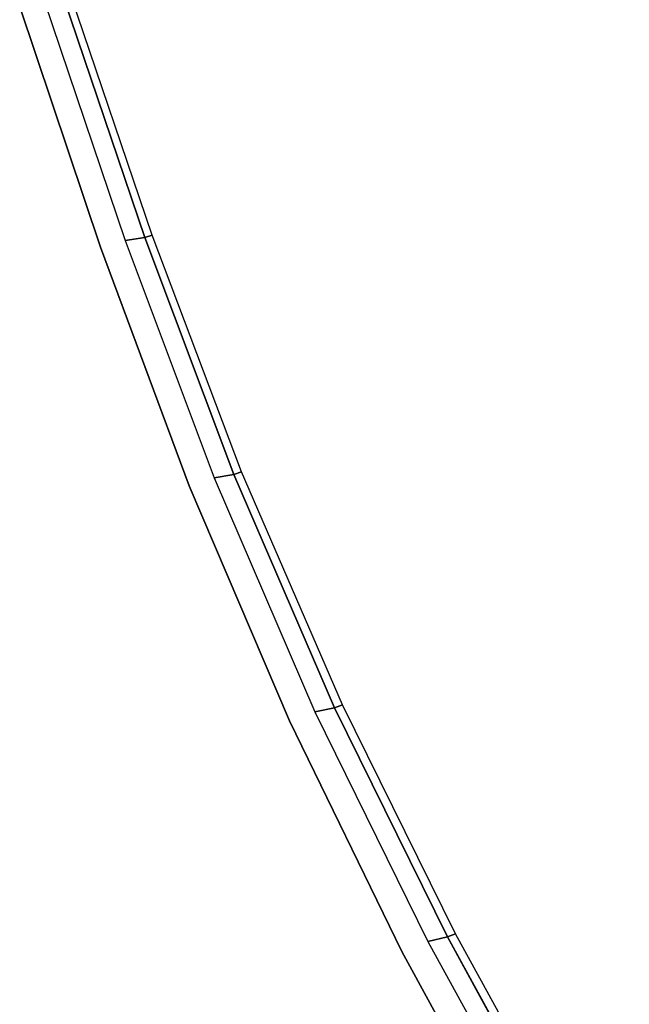
# Model space of a CAD drawing. Extents: x -1.61 to 0, y -1.05 to 0.
# Drawn here: x -1.56 to -1.47, y -0.4 to -0.24 of the extents above; entities that cross this region are included whole.
import ezdxf

# ---------------------------------------------------------------- set-up
doc = ezdxf.new("R2010")
doc.units = 0

msp = doc.modelspace()

# ---------------------------------------------------------------- linework, layer by layer
at = {"linetype": 'Continuous'}
for p, q in [((-1.54333, -0.27813), (-1.55605, -0.2406)), ((-1.54333, -0.27813, -0.03), (-1.55605, -0.2406, -0.03)), ((-1.56294, -0.24194, -0.565), (-1.55026, -0.27968, -0.565)), ((-1.56294, -0.24194, -0.036), (-1.55026, -0.27968, -0.036)), ((-1.52937, -0.31531), (-1.54333, -0.27813)), ((-1.52937, -0.31531, -0.03), (-1.54333, -0.27813, -0.03)), ((-1.55026, -0.27968, -0.565), (-1.53636, -0.31709, -0.565)), ((-1.55026, -0.27968, -0.036), (-1.53636, -0.31709, -0.036)), ((-1.5136, -0.35194), (-1.52937, -0.31531)), ((-1.5136, -0.35194, -0.03), (-1.52937, -0.31531, -0.03)), ((-1.53636, -0.31709, -0.565), (-1.52068, -0.35395, -0.565)), ((-1.53636, -0.31709, -0.036), (-1.52068, -0.35395, -0.036)), ((-1.4959, -0.38789), (-1.5136, -0.35194)), ((-1.4959, -0.38789, -0.03), (-1.5136, -0.35194, -0.03)), ((-1.52068, -0.35395, -0.565), (-1.50305, -0.39014, -0.565)), ((-1.52068, -0.35395, -0.036), (-1.50305, -0.39014, -0.036)), ((-1.47657, -0.42319), (-1.4959, -0.38789)), ((-1.47657, -0.42319, -0.03), (-1.4959, -0.38789, -0.03)), ((-1.50305, -0.39014, -0.565), (-1.48372, -0.42566, -0.565)), ((-1.50305, -0.39014, -0.036), (-1.48372, -0.42566, -0.036))]:
    msp.add_line(p, q, dxfattribs=at)
at = {"linetype": 'Continuous', "invisible_edges": 15}
for points in [[(-1.46019, -0.25761, 0.005), (-1.47615, -0.2097, 0.005), (-1.55639, -0.21148, 0.005), (-1.54109, -0.25891, 0.005)], [(-1.53947, -0.27704, 0.00429), (-1.53639, -0.27658, 0.005), (-1.54914, -0.23927, 0.005), (-1.55223, -0.23966, 0.00429)], [(-1.535, -0.27627, 0.005), (-1.54776, -0.239, 0.005), (-1.54914, -0.23927, 0.005), (-1.53639, -0.27658, 0.005)], [(-1.54216, -0.27776, 0.00248), (-1.53947, -0.27704, 0.00429), (-1.55223, -0.23966, 0.00429), (-1.5549, -0.24028, 0.00248)], [(-1.55026, -0.27968, -0.035), (-1.54911, -0.27931, -0.03252), (-1.5618, -0.24161, -0.03252), (-1.56294, -0.24194, -0.035)], [(-1.54911, -0.27931, -0.03252), (-1.54641, -0.27859, -0.0307), (-1.55913, -0.24099, -0.0307), (-1.5618, -0.24161, -0.03252)], [(-1.44166, -0.3046, 0.005), (-1.46019, -0.25761, 0.005), (-1.54109, -0.25891, 0.005), (-1.52389, -0.30584, 0.005)], [(-1.52095, -0.31318, 0.005), (-1.535, -0.27627, 0.005), (-1.53639, -0.27658, 0.005), (-1.52236, -0.31354, 0.005)], [(-1.52817, -0.31489, 0.00248), (-1.52543, -0.31408, 0.00429), (-1.53947, -0.27704, 0.00429), (-1.54216, -0.27776, 0.00248)], [(-1.52543, -0.31408, 0.00429), (-1.52236, -0.31354, 0.005), (-1.53639, -0.27658, 0.005), (-1.53947, -0.27704, 0.00429)], [(-1.53636, -0.31709, -0.035), (-1.53518, -0.31667, -0.03252), (-1.54911, -0.27931, -0.03252), (-1.55026, -0.27968, -0.035)], [(-1.53518, -0.31667, -0.03252), (-1.53244, -0.31586, -0.0307), (-1.54641, -0.27859, -0.0307), (-1.54911, -0.27931, -0.03252)], [(-1.42153, -0.35094, 0.005), (-1.44166, -0.3046, 0.005), (-1.52389, -0.30584, 0.005), (-1.50395, -0.35192, 0.005)], [(-1.50957, -0.35055, 0.00429), (-1.5065, -0.34993, 0.005), (-1.52236, -0.31354, 0.005), (-1.52543, -0.31408, 0.00429)], [(-1.50507, -0.34952, 0.005), (-1.52095, -0.31318, 0.005), (-1.52236, -0.31354, 0.005), (-1.5065, -0.34993, 0.005)], [(-1.51237, -0.35147, 0.00248), (-1.50957, -0.35055, 0.00429), (-1.52543, -0.31408, 0.00429), (-1.52817, -0.31489, 0.00248)], [(-1.52068, -0.35395, -0.035), (-1.51947, -0.35348, -0.03252), (-1.53518, -0.31667, -0.03252), (-1.53636, -0.31709, -0.035)], [(-1.51947, -0.35348, -0.03252), (-1.51667, -0.35256, -0.0307), (-1.53244, -0.31586, -0.0307), (-1.53518, -0.31667, -0.03252)], [(-1.49464, -0.38737, 0.00248), (-1.49181, -0.38635, 0.00429), (-1.50957, -0.35055, 0.00429), (-1.51237, -0.35147, 0.00248)], [(-1.49181, -0.38635, 0.00429), (-1.48874, -0.38564, 0.005), (-1.5065, -0.34993, 0.005), (-1.50957, -0.35055, 0.00429)], [(-1.48731, -0.38519, 0.005), (-1.50507, -0.34952, 0.005), (-1.5065, -0.34993, 0.005), (-1.48874, -0.38564, 0.005)], [(-1.40035, -0.39671, 0.005), (-1.42153, -0.35094, 0.005), (-1.50395, -0.35192, 0.005), (-1.48101, -0.39693, 0.005)], [(-1.50305, -0.39014, -0.035), (-1.5018, -0.38962, -0.03252), (-1.51947, -0.35348, -0.03252), (-1.52068, -0.35395, -0.035)], [(-1.5018, -0.38962, -0.03252), (-1.49896, -0.38859, -0.0307), (-1.51667, -0.35256, -0.0307), (-1.51947, -0.35348, -0.03252)], [(-1.47246, -0.42151, 0.00429), (-1.46942, -0.42072, 0.005), (-1.48874, -0.38564, 0.005), (-1.49181, -0.38635, 0.00429)], [(-1.46798, -0.42023, 0.005), (-1.48731, -0.38519, 0.005), (-1.48874, -0.38564, 0.005), (-1.46942, -0.42072, 0.005)], [(-1.4753, -0.42262, 0.00248), (-1.47246, -0.42151, 0.00429), (-1.49181, -0.38635, 0.00429), (-1.49464, -0.38737, 0.00248)], [(-1.48247, -0.42509, -0.03252), (-1.47961, -0.42397, -0.0307), (-1.49896, -0.38859, -0.0307), (-1.5018, -0.38962, -0.03252)], [(-1.48372, -0.42566, -0.035), (-1.48247, -0.42509, -0.03252), (-1.5018, -0.38962, -0.03252), (-1.50305, -0.39014, -0.035)], [(-1.37781, -0.44201, 0.005), (-1.40035, -0.39671, 0.005), (-1.48101, -0.39693, 0.005), (-1.45596, -0.44107, 0.005)]]:
    msp.add_3dface(points, dxfattribs=at)
at = {"linetype": 'Continuous'}
for points in [[(-1.45875, -0.25742, 0.005), (-1.47481, -0.2096, 0.005), (-1.47615, -0.2097, 0.005), (-1.46019, -0.25761, 0.005)], [(-1.45083, -0.2576, 0.00493), (-1.46682, -0.21003, 0.00492), (-1.47481, -0.2096, 0.005), (-1.45875, -0.25742, 0.005)], [(-1.54641, -0.27859, -0.0307), (-1.54333, -0.27813, -0.03), (-1.55605, -0.2406, -0.03), (-1.55913, -0.24099, -0.0307)], [(-1.54333, -0.27813), (-1.54216, -0.27776, 0.00248), (-1.5549, -0.24028, 0.00248), (-1.55605, -0.2406)], [(-1.54333, -0.27813), (-1.55605, -0.2406), (-1.55605, -0.2406, -0.03), (-1.54333, -0.27813, -0.03)], [(-1.55026, -0.27968, -0.036), (-1.56294, -0.24194, -0.036), (-1.56294, -0.24194, -0.565), (-1.55026, -0.27968, -0.565)], [(-1.55026, -0.27968, -0.035), (-1.56294, -0.24194, -0.035), (-1.56294, -0.24194, -0.036), (-1.55026, -0.27968, -0.036)], [(-1.52937, -0.31531), (-1.52817, -0.31489, 0.00248), (-1.54216, -0.27776, 0.00248), (-1.54333, -0.27813)], [(-1.53244, -0.31586, -0.0307), (-1.52937, -0.31531, -0.03), (-1.54333, -0.27813, -0.03), (-1.54641, -0.27859, -0.0307)], [(-1.52937, -0.31531), (-1.54333, -0.27813), (-1.54333, -0.27813, -0.03), (-1.52937, -0.31531, -0.03)], [(-1.53636, -0.31709, -0.036), (-1.55026, -0.27968, -0.036), (-1.55026, -0.27968, -0.565), (-1.53636, -0.31709, -0.565)], [(-1.53636, -0.31709, -0.035), (-1.55026, -0.27968, -0.035), (-1.55026, -0.27968, -0.036), (-1.53636, -0.31709, -0.036)], [(-1.5136, -0.35194), (-1.51237, -0.35147, 0.00248), (-1.52817, -0.31489, 0.00248), (-1.52937, -0.31531)], [(-1.51667, -0.35256, -0.0307), (-1.5136, -0.35194, -0.03), (-1.52937, -0.31531, -0.03), (-1.53244, -0.31586, -0.0307)], [(-1.5136, -0.35194), (-1.52937, -0.31531), (-1.52937, -0.31531, -0.03), (-1.5136, -0.35194, -0.03)], [(-1.52068, -0.35395, -0.036), (-1.53636, -0.31709, -0.036), (-1.53636, -0.31709, -0.565), (-1.52068, -0.35395, -0.565)], [(-1.52068, -0.35395, -0.035), (-1.53636, -0.31709, -0.035), (-1.53636, -0.31709, -0.036), (-1.52068, -0.35395, -0.036)], [(-1.49896, -0.38859, -0.0307), (-1.4959, -0.38789, -0.03), (-1.5136, -0.35194, -0.03), (-1.51667, -0.35256, -0.0307)], [(-1.4959, -0.38789), (-1.49464, -0.38737, 0.00248), (-1.51237, -0.35147, 0.00248), (-1.5136, -0.35194)], [(-1.4959, -0.38789), (-1.5136, -0.35194), (-1.5136, -0.35194, -0.03), (-1.4959, -0.38789, -0.03)], [(-1.50305, -0.39014, -0.036), (-1.52068, -0.35395, -0.036), (-1.52068, -0.35395, -0.565), (-1.50305, -0.39014, -0.565)], [(-1.50305, -0.39014, -0.035), (-1.52068, -0.35395, -0.035), (-1.52068, -0.35395, -0.036), (-1.50305, -0.39014, -0.036)], [(-1.47657, -0.42319), (-1.4753, -0.42262, 0.00248), (-1.49464, -0.38737, 0.00248), (-1.4959, -0.38789)], [(-1.47961, -0.42397, -0.0307), (-1.47657, -0.42319, -0.03), (-1.4959, -0.38789, -0.03), (-1.49896, -0.38859, -0.0307)], [(-1.47657, -0.42319), (-1.4959, -0.38789), (-1.4959, -0.38789, -0.03), (-1.47657, -0.42319, -0.03)], [(-1.48372, -0.42566, -0.036), (-1.50305, -0.39014, -0.036), (-1.50305, -0.39014, -0.565), (-1.48372, -0.42566, -0.565)], [(-1.48372, -0.42566, -0.035), (-1.50305, -0.39014, -0.035), (-1.50305, -0.39014, -0.036), (-1.48372, -0.42566, -0.036)]]:
    msp.add_3dface(points, dxfattribs=at)

doc.saveas('drawing.dxf')
